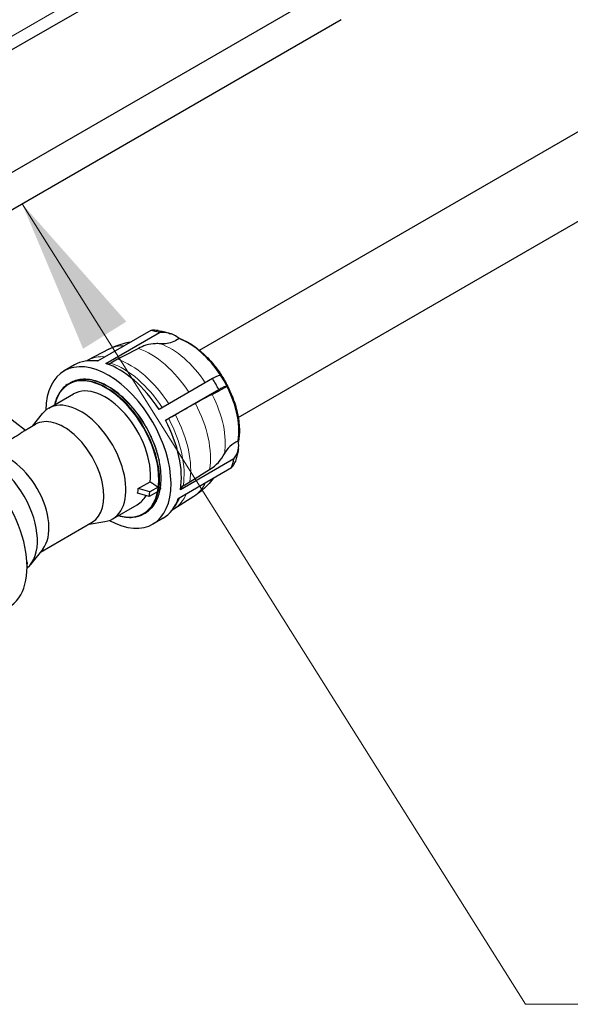
# Model space of a CAD drawing. Units: millimetres. Extents: x 0 to 16800, y 0 to 11880.
# Drawn here: x 8646 to 9000, y 5891 to 6526 of the extents above; entities that cross this region are included whole.
import ezdxf

# ---------------------------------------------------------------- set-up
doc = ezdxf.new("R2010")
doc.units = ezdxf.units.MM
doc.header["$LTSCALE"] = 40
doc.layers.add('Sichtbar (ISO)', color=7, linetype='Continuous', lineweight=25)
doc.layers.add('Symbol (ISO)', color=7, linetype='Continuous', lineweight=18)
doc.layers.add('Tangential', color=7, linetype='Continuous', lineweight=9, true_color=0xbfbfbf)
doc.styles.add('Bemaßung', font='tahoma.ttf')
doc.dimstyles.new('Standard - Methode 2a (DIN)$7', dxfattribs={"dimscale": 40, "dimtxt": 3.5, "dimasz": 2.5, "dimexe": 3.175, "dimexo": 0.8, "dimgap": 0.8, "dimtad": 1, "dimtih": 1, "dimtoh": 1, "dimrnd": 1e-08, "dimtxsty": 'Bemaßung', "dimcen": 0.09, "dimdle": 10, "dimclrd": 256, "dimclre": 256, "dimclrt": 7, "dimazin": 2, "dimtfac": 1, "dimtmove": 0, "dimatfit": 3, "dimfxl": 1, "dimtolj": 1, "dimlwd": -1, "dimlwe": -1, "dimarcsym": 0})

msp = doc.modelspace()

# ---------------------------------------------------------------- linework, layer by layer
at = {"layer": 'Sichtbar (ISO)'}
for p, q in [((8761.27, 6312.61), (9329.4, 6640.62)), ((8515.54, 6434.19), (8846.17, 6625.07)), ((8786.27, 6269.31), (9354.4, 6597.32)), ((8885.32, 6568.52), (8565.47, 6383.86)), ((8852.48, 6525.54), (8583.04, 6369.98)), ((8729.95, 6325.31), (8695.57, 6305.46)), ((8701.09, 6304.09), (8735.47, 6323.94)), ((8702.96, 6313.29), (8689.47, 6306.25)), ((8680.86, 6303.14), (8674.17, 6299.27)), ((8769.64, 6294.31), (8735.27, 6274.47)), ((8677.12, 6291.05), (8678.04, 6291.58)), ((8706.04, 6286.98), (8706.04, 6286.99)), ((8706.04, 6286.99), (8706.06, 6286.97)), ((8739.39, 6267.47), (8773.77, 6287.32)), ((8664.23, 6275.26), (8680.09, 6284.42)), ((8710.86, 6283.22), (8711.05, 6283.07)), ((8711.05, 6283.07), (8711.05, 6283.06)), ((8717.38, 6276.73), (8717.4, 6276.74)), ((8717.4, 6276.74), (8717.71, 6276.35)), ((8635.88, 6271.48), (8649.18, 6261.08)), ((8653.77, 6263.73), (8660.21, 6271.78)), ((8721.44, 6271.72), (8721.81, 6271.26)), ((8721.81, 6271.26), (8721.79, 6271.24)), ((8648.46, 6260.66), (8655.79, 6264.9)), ((8726.95, 6263.25), (8726.98, 6263.26)), ((8726.98, 6263.26), (8727.27, 6262.69)), ((8729.97, 6257.42), (8730.25, 6256.87)), ((8730.11, 6257.1), (8730.13, 6257.11)), ((8730.25, 6256.87), (8730.23, 6256.86)), ((8733.6, 6248.18), (8733.62, 6248.17)), ((8733.62, 6248.17), (8733.74, 6247.74)), ((8735.29, 6241.94), (8735.36, 6241.64)), ((8735.36, 6241.64), (8735.35, 6241.65)), ((8783.43, 6242.62), (8749.05, 6222.77)), ((8747.65, 6217.15), (8782.03, 6237)), ((8755.07, 6227.75), (8767.79, 6235.71)), ((8721.93, 6223.45), (8729.57, 6227.86)), ((8729.41, 6221.37), (8721.93, 6223.45)), ((8734.7, 6224.42), (8729.41, 6221.37)), ((8728.92, 6218.43), (8721.43, 6220.52)), ((8734.21, 6221.49), (8728.92, 6218.43)), ((8728.92, 6218.43), (8729.41, 6221.37)), ((8757.71, 6218.47), (8744.86, 6210.31)), ((8705.41, 6203.95), (8721.27, 6213.1)), ((8725.52, 6207.22), (8726.44, 6207.75)), ((8737.86, 6204.41), (8731.17, 6200.54)), ((8658.88, 6182.58), (8692.21, 6201.82)), ((8690.19, 6200.65), (8700.38, 6202.21)), ((8660.41, 6184.49), (8652.44, 6174.53)), ((8650.44, 6175.78), (8650.19, 6176.47)), ((8650.23, 6175.65), (8650.44, 6175.78)), ((8650.44, 6175.78), (8650.27, 6174.71))]:
    msp.add_line(p, q, dxfattribs=at)
for centre, major_axis, ratio, start_param, end_param in [((8730.25, 6297.07), (4.43, 28.21), 0.739997, 0, 0.223019), ((8743.74, 6273.62), (-28.5, 49.36), 0.57735, 5.704265, 5.846853), ((8753.91, 6279.49), (23.22, -40.22), 0.57735, 0.610387, 2.530473), ((8753.91, 6279.49), (-23.22, 40.22), 0.57735, 4.799655, 5.671529), ((8702.67, 6249.91), (-28.5, 49.36), 0.57735, 2.37328, 7.051498), ((8709.36, 6253.77), (-28.5, 49.36), 0.57735, 5.846853, 6.283185), ((8716.48, 6257.89), (-27.71, 47.99), 0.57735, 6.25849, 6.258775), ((8741.56, 6166.99), (-23.56, -149.98), 0.739998, 3.645417, 3.685664), ((8709.36, 6253.77), (-28.5, 49.36), 0.57735, 4.799655, 5.704265), ((8702.8, 6309.84), (-0.84, -5.99), 0.736365, 6.201222, 6.805626), ((8754.44, 6279.8), (23.01, -39.86), 0.57735, 1.808662, 1.811793), ((8701.11, 6249.01), (24.05, -41.66), 0.57735, 5.739927, 9.968036), ((8751.03, 6280.84), (23.98, 15.51), 0.071162, 0.002357, 0.63783), ((8743.74, 6273.62), (-28.5, 49.36), 0.57735, 4.657068, 4.799655), ((8700.68, 6248.76), (-20.59, 35.66), 0.57735, 3.80105, 6.283185), ((8753.91, 6279.49), (-23.22, 40.22), 0.57735, 3.752458, 4.624332), ((8684.82, 6239.61), (20.59, -35.66), 0.57735, 6.061619, 9.646344), ((8754.44, 6279.8), (23.01, -39.86), 0.57735, 1.3298, 1.332931), ((8674, 6233.36), (18.21, -31.54), 0.57735, 0, 3.141593), ((8744.26, 6270.74), (5.05, 3.27), 0.071443, 3.367626, 4.090215), ((8709.36, 6253.77), (-28.5, 49.36), 0.57735, 3.752458, 4.657068), ((8673.08, 6213.76), (-127.48, -82.45), 0.071165, 4.060232, 4.10048), ((8609.98, 6196.4), (28.5, -49.36), 0.57735, 0, 3.141593), ((8805.27, 6237.42), (-29.06, 4.87), 0.668835, 5.532429, 6.088007), ((8758.25, 6253.77), (28.17, -4.72), 0.668835, 5.917364, 6.552838), ((8627.83, 6206.7), (-20.59, 35.66), 0.57735, 3.23698, 6.187798), ((8638.65, 6212.95), (-18.21, 31.54), 0.57735, 3.363159, 6.061619), ((8737.31, 6258.1), (41.72, -6.99), 0.668835, 5.636583, 6.092912), ((8743.74, 6273.62), (-28.5, 49.36), 0.57735, 3.60987, 3.752458), ((8676.25, 6234.66), (44.59, -16.1), 0.639485, 0.067681, 0.164865), ((8734.98, 6224.67), (1, -1.73), 0.57735, 0.036249, 1.196442), ((8754.99, 6221.95), (-5.92, 0.99), 0.668835, 5.601677, 6.247056), ((8644.52, 6309), (151.36, -25.35), 0.668835, 5.596366, 5.636182), ((8700.68, 6248.76), (20.59, -35.66), 0.57735, 0, 0.335103), ((8709.36, 6253.77), (28.5, -49.36), 0.57735, 0, 0.468277), ((8716.48, 6257.89), (27.71, -47.99), 0.57735, 0.024411, 0.024695)]:
    msp.add_ellipse(centre, major_axis=major_axis, ratio=ratio, start_param=start_param, end_param=end_param, dxfattribs=at)
for points, knots in [([(8734.68, 6325.29), (8735.26, 6325.19), (8735.83, 6325.09), (8736.96, 6324.87), (8737.52, 6324.75), (8738.63, 6324.49), (8739.17, 6324.35), (8740.25, 6324.05), (8740.78, 6323.89), (8741.83, 6323.56), (8742.35, 6323.39), (8742.87, 6323.21)], [4.1887902, 4.1887902, 4.1887902, 4.1887902, 4.2199071, 4.2199071, 4.2510241, 4.2510241, 4.282141, 4.282141, 4.3132579, 4.3132579, 4.3443749, 4.3443749, 4.3443749, 4.3443749]), ([(8748.23, 6320.11), (8747.21, 6320.96), (8746.14, 6321.68), (8743.93, 6322.85), (8742.58, 6323.37), (8739.81, 6324.02), (8738.38, 6324.13), (8736.55, 6324.06), (8736.02, 6324.02), (8735.47, 6323.94)], [18.971766, 18.971766, 18.971766, 18.971766, 19.434108, 19.434108, 19.962666, 19.962666, 20.491224, 20.491224, 20.698572, 20.698572, 20.698572, 20.698572]), ([(8702.96, 6313.29), (8704.69, 6314.19), (8706.47, 6314.98), (8710.06, 6316.32), (8711.88, 6316.87), (8714.9, 6317.59), (8716.11, 6317.83), (8717.31, 6318.02)], [3.7771531, 3.7771531, 3.7771531, 3.7771531, 3.8498027, 3.8498027, 3.9224522, 3.9224522, 3.9713404, 3.9713404, 3.9713404, 3.9713404]), ([(8748.23, 6320.11), (8747.75, 6319.79), (8747.27, 6319.49), (8745.52, 6318.48), (8744.08, 6317.83), (8741.15, 6316.96), (8739.67, 6316.73), (8737.64, 6316.65), (8736.94, 6316.67), (8736.23, 6316.74)], [8.558093, 8.558093, 8.558093, 8.558093, 8.756332, 8.756332, 9.299755, 9.299755, 9.843177, 9.843177, 10.114828, 10.114828, 10.114828, 10.114828]), ([(8747.79, 6320.47), (8750.27, 6319.62), (8752.8, 6318.41), (8758.13, 6315.16), (8760.94, 6313.02), (8766.32, 6308.08), (8768.9, 6305.27), (8771.3, 6302.22)], [4.3371707, 4.3371707, 4.3371707, 4.3371707, 4.566501, 4.566501, 4.8243793, 4.8243793, 5.0822577, 5.0822577, 5.0822577, 5.0822577]), ([(8736.23, 6316.74), (8735.11, 6316.85), (8734.01, 6316.87), (8731.03, 6316.75), (8728.92, 6316.41), (8725.15, 6315.27), (8723.49, 6314.57), (8721.94, 6313.76)], [20.123344, 20.123344, 20.123344, 20.123344, 20.547462, 20.547462, 21.319863, 21.319863, 21.946959, 21.946959, 21.946959, 21.946959]), ([(8688.25, 6305.61), (8688.31, 6305.64), (8688.36, 6305.67), (8688.77, 6305.88), (8689.12, 6306.07), (8689.46, 6306.25)], [3.770289624, 3.770289624, 3.770289624, 3.770289624, 3.771235347, 3.771235347, 3.776868601, 3.776868601, 3.776868601, 3.776868601]), ([(8771.39, 6302.11), (8772.28, 6300.96), (8773.14, 6299.79), (8774.79, 6297.41), (8775.59, 6296.19), (8777.11, 6293.72), (8777.83, 6292.47), (8779.21, 6289.92), (8779.86, 6288.62), (8781.1, 6286), (8781.69, 6284.67), (8782.23, 6283.32)], [5.0853886, 5.0853886, 5.0853886, 5.0853886, 5.1805348, 5.1805348, 5.2756811, 5.2756811, 5.3708273, 5.3708273, 5.4659736, 5.4659736, 5.5611199, 5.5611199, 5.5611199, 5.5611199]), ([(8736.2, 6224.1), (8736.79, 6227.96), (8736.78, 6232.26), (8735.6, 6241.29), (8734.43, 6246.03), (8731.02, 6255.47), (8728.8, 6260.16), (8723.54, 6269.04), (8720.5, 6273.22), (8713.9, 6280.65), (8710.34, 6283.9), (8703.06, 6289.13), (8699.34, 6291.12), (8692.1, 6293.6), (8688.58, 6294.1), (8682.69, 6293.59), (8680.22, 6292.84), (8678.04, 6291.58)], [0.014721, 0.014721, 0.014721, 0.014721, 0.336462, 0.336462, 0.658494, 0.658494, 0.980171, 0.980171, 1.301712, 1.301712, 1.623426, 1.623426, 1.945495, 1.945495, 2.267012, 2.267012, 2.530727, 2.530727, 2.530727, 2.530727]), ([(8773.85, 6298.09), (8773.85, 6298.09), (8773.85, 6298.09), (8773.86, 6298.09), (8773.86, 6298.09), (8773.86, 6298.09), (8773.86, 6298.09), (8773.86, 6298.08), (8773.86, 6298.08), (8773.86, 6298.08), (8773.86, 6298.08), (8773.86, 6298.08)], [5.1907705347, 5.1907705347, 5.1907705347, 5.1907705347, 5.1908264282, 5.1908264282, 5.1908823218, 5.1908823218, 5.1909382154, 5.1909382154, 5.1909941089, 5.1909941089, 5.1910500025, 5.1910500025, 5.1910500025, 5.1910500025]), ([(8677.12, 6291.05), (8674.54, 6289.56), (8672.37, 6287.35), (8669.5, 6282.48), (8668.57, 6280.07), (8667.94, 6277.41)], [2.5307274, 2.5307274, 2.5307274, 2.5307274, 2.8468212, 2.8468212, 3.082187, 3.082187, 3.082187, 3.082187]), ([(8779.08, 6289.31), (8778.56, 6289.01), (8778.07, 6288.72), (8776.32, 6287.71), (8775, 6286.97), (8772.62, 6285.67), (8771.55, 6285.11), (8770.26, 6284.47), (8769.84, 6284.27), (8769.44, 6284.09)], [8.558093, 8.558093, 8.558093, 8.558093, 8.756332, 8.756332, 9.299755, 9.299755, 9.843177, 9.843177, 10.114828, 10.114828, 10.114828, 10.114828]), ([(8779.08, 6289.31), (8779.02, 6289.41), (8778.84, 6289.43), (8778.27, 6289.34), (8777.79, 6289.19), (8776.52, 6288.67), (8775.72, 6288.3), (8774.53, 6287.71), (8774.16, 6287.52), (8773.77, 6287.32)], [-9.752754, -9.752754, -9.752754, -9.752754, -9.30049, -9.30049, -8.76932, -8.76932, -8.238149, -8.238149, -8.025672, -8.025672, -8.025672, -8.025672]), ([(8779.98, 6287.48), (8779.98, 6287.48), (8779.98, 6287.48), (8779.98, 6287.48), (8779.98, 6287.47), (8779.98, 6287.47), (8779.99, 6287.47), (8779.99, 6287.47), (8779.99, 6287.47), (8779.99, 6287.47), (8779.99, 6287.47), (8779.99, 6287.47)], [5.4554584347, 5.4554584347, 5.4554584347, 5.4554584347, 5.4555143282, 5.4555143282, 5.4555702218, 5.4555702218, 5.4556261154, 5.4556261154, 5.4556820089, 5.4556820089, 5.4557379025, 5.4557379025, 5.4557379025, 5.4557379025]), ([(8769.44, 6284.09), (8768.85, 6283.82), (8768.23, 6283.52), (8766.35, 6282.58), (8764.81, 6281.78), (8761.69, 6280.09), (8760.17, 6279.24), (8758.66, 6278.37)], [-9.333655, -9.333655, -9.333655, -9.333655, -8.930569, -8.930569, -8.147322, -8.147322, -7.509415, -7.509415, -7.509415, -7.509415]), ([(8782.28, 6283.19), (8783.73, 6279.59), (8784.87, 6275.95), (8786.46, 6268.81), (8786.91, 6265.32), (8787.06, 6259.09), (8786.85, 6256.31), (8786.35, 6253.75)], [5.5642508, 5.5642508, 5.5642508, 5.5642508, 5.8221291, 5.8221291, 6.0800074, 6.0800074, 6.3080314, 6.3080314, 6.3080314, 6.3080314]), ([(8648.46, 6260.66), (8648.43, 6260.65), (8648.4, 6260.63), (8647.98, 6260.38), (8647.48, 6260.02), (8646.21, 6259.11), (8645.45, 6258.56), (8643.61, 6257.35), (8642.54, 6256.68), (8640.15, 6255.3), (8638.81, 6254.57), (8635.91, 6253.06), (8634.37, 6252.27), (8631.24, 6250.64), (8629.66, 6249.8), (8628.01, 6248.86), (8627.89, 6248.79), (8627.77, 6248.72)], [6.491452, 6.491452, 6.491452, 6.491452, 6.530119, 6.530119, 7.036893, 7.036893, 7.543666, 7.543666, 8.05044, 8.05044, 8.557214, 8.557214, 9.063987, 9.063987, 9.570761, 9.570761, 9.609428, 9.609428, 9.609428, 9.609428]), ([(8786.42, 6249.05), (8786.33, 6248.53), (8786.24, 6248.02), (8786.03, 6246.98), (8785.92, 6246.46), (8785.67, 6245.42), (8785.54, 6244.89), (8785.26, 6243.85), (8785.1, 6243.32), (8784.78, 6242.27), (8784.6, 6241.74), (8784.42, 6241.21)], [0, 0, 0, 0, 0.0300945, 0.0300945, 0.0601891, 0.0601891, 0.0902836, 0.0902836, 0.1203782, 0.1203782, 0.1504727, 0.1504727, 0.1504727, 0.1504727]), ([(8784.42, 6241.21), (8784.04, 6240.14), (8783.52, 6239.12), (8782.66, 6237.82), (8782.36, 6237.41), (8782.03, 6237)], [-8.6950503, -8.6950503, -8.6950503, -8.6950503, -8.2330034, -8.2330034, -8.0256552, -8.0256552, -8.0256552, -8.0256552]), ([(8770.25, 6230.2), (8770.18, 6230.11), (8770.12, 6230.01), (8768.99, 6228.5), (8767.81, 6227.11), (8765.26, 6224.41), (8763.88, 6223.11), (8760.92, 6220.66), (8759.35, 6219.52), (8757.71, 6218.47)], [0.3636114, 0.3636114, 0.3636114, 0.3636114, 0.3682214, 0.3682214, 0.4408709, 0.4408709, 0.5135205, 0.5135205, 0.58617, 0.58617, 0.58617, 0.58617]), ([(8726.44, 6207.75), (8727.43, 6208.32), (8728.36, 6208.99), (8730.08, 6210.52), (8730.87, 6211.39), (8732.31, 6213.29), (8732.96, 6214.33), (8734.11, 6216.57), (8734.6, 6217.77), (8735.44, 6220.32), (8735.77, 6221.66), (8736.03, 6223.06)], [5.6723201, 5.6723201, 5.6723201, 5.6723201, 5.79165, 5.79165, 5.9109798, 5.9109798, 6.0303097, 6.0303097, 6.1496396, 6.1496396, 6.2689695, 6.2689695, 6.2689695, 6.2689695]), ([(8736.03, 6223.06), (8736.03, 6223.07), (8736.03, 6223.08), (8736.05, 6223.16), (8736.04, 6223.29), (8736.09, 6223.6), (8736.16, 6223.83), (8736.2, 6224.05), (8736.2, 6224.07), (8736.2, 6224.1)], [0.3975133, 0.3975133, 0.3975133, 0.3975133, 0.4017292, 0.4017292, 0.4656201, 0.4656201, 0.5295109, 0.5295109, 0.5363259, 0.5363259, 0.5363259, 0.5363259]), ([(8744.86, 6210.3), (8744.53, 6210.09), (8744.19, 6209.88), (8743.8, 6209.64), (8743.75, 6209.61), (8743.69, 6209.57)], [6.869639836, 6.869639836, 6.869639836, 6.869639836, 6.87527309, 6.87527309, 6.876218813, 6.876218813, 6.876218813, 6.876218813]), ([(8709.12, 6206.09), (8712.36, 6205.11), (8715.5, 6204.74), (8720.99, 6205.24), (8723.39, 6205.99), (8725.52, 6207.22)], [5.1208604, 5.1208604, 5.1208604, 5.1208604, 5.4118402, 5.4118402, 5.6723201, 5.6723201, 5.6723201, 5.6723201])]:
    msp.add_open_spline(points, degree=3, knots=knots, dxfattribs=at)
for points, weights in [([(8721.94, 6313.76), (8715.32, 6310.28), (8708.61, 6306.75)], [1, 1.00001782487, 1]), ([(8758.66, 6278.37), (8752.26, 6274.71), (8745.79, 6271)], [1, 1.00001782688, 1]), ([(8729.57, 6227.86), (8731.94, 6226.27), (8734.7, 6224.42)], [1.1567280943, 1.07863322216, 1]), ([(8734.7, 6224.42), (8734.45, 6222.95), (8734.21, 6221.49)], [1.22428799244, 1.22535471972, 1.22428799244])]:
    msp.add_rational_spline(points, weights, degree=2, dxfattribs=at)
at = {"layer": 'Tangential'}
msp.add_line((8339.15, 6340.96), (8859.73, 6641.52), dxfattribs=at)
for centre, major_axis, start_param, end_param in [((8729.66, 6265.49), (-27.38, 47.42), 5.94506, 6.25849), ((8729.66, 6265.49), (27.38, -47.42), 1.661642, 2.556798), ((8742.73, 6273.04), (24.89, -43.11), 1.670752, 2.54183), ((8716.48, 6257.89), (-27.71, 47.99), 5.913112, 6.25849), ((8712.16, 6255.39), (-27.75, 48.06), 5.908991, 6.061053), ((8716.48, 6257.89), (27.71, -47.99), 1.660572, 2.558554), ((8702.24, 6249.66), (24.2, -41.92), 0, 3.141593), ((8712.16, 6255.39), (27.75, -48.06), 1.660428, 2.558791), ((8754.44, 6279.8), (23.01, -39.86), 1.332931, 1.808662), ((8701.32, 6249.13), (24.2, -41.92), 0, 3.141593), ((8742.73, 6273.04), (24.89, -43.11), 0.610865, 1.494633), ((8729.66, 6265.49), (27.38, -47.42), 0.610865, 1.5096), ((8712.16, 6255.39), (27.75, -48.06), 0.610865, 1.511594), ((8716.48, 6257.89), (27.71, -47.99), 0.610865, 1.511356), ((8729.66, 6265.49), (27.38, -47.42), 0.024695, 0.379509), ((8716.48, 6257.89), (27.71, -47.99), 0.024695, 0.407941), ((8712.16, 6255.39), (27.75, -48.06), 0.222132, 0.411643)]:
    msp.add_ellipse(centre, major_axis=major_axis, ratio=0.57735, start_param=start_param, end_param=end_param, dxfattribs=at)

# ---------------------------------------------------------------- leaders
at = {"layer": 'Symbol (ISO)', "color": 20, "true_color": 0xe92f07, "annotation_type": 0, "has_hookline": 1, "hookline_direction": 0, "text_width": 178.64}
msp.add_leader([(8647.08, 6406.96), (8971.18, 5891.25), (9071.18, 5891.25)], dimstyle='Standard - Methode 2a (DIN)$7', override={"dimgap": 0, "dimtad": 1}, dxfattribs=at)

doc.saveas('drawing.dxf')
